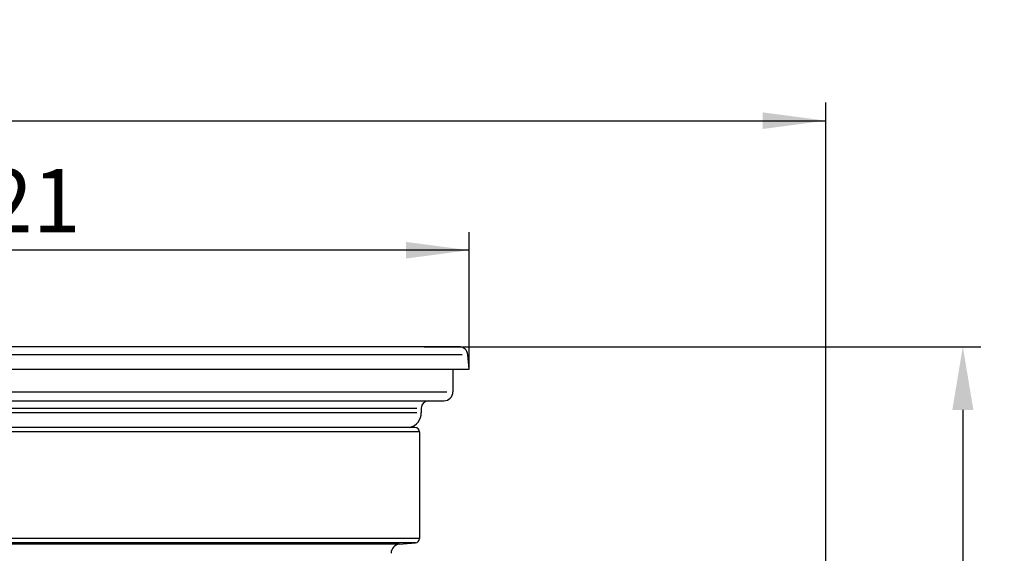
# Model space of a CAD drawing. Units: inches. Extents: x -103 to 120, y -515 to 36.
# Drawn here: x 11 to 120, y -23 to 36 of the extents above; entities that cross this region are included whole.
import ezdxf

# ---------------------------------------------------------------- set-up
doc = ezdxf.new("R2010")
doc.units = ezdxf.units.IN
doc.layers.add('1', color=7, linetype='Continuous')
doc.styles.add('CONVERTER_11', font='txt.shx', dxfattribs={"width": 0.9})
doc.dimstyles.new('ME10_DIM_10', dxfattribs={"dimtxt": 7, "dimasz": 7, "dimexe": 2, "dimexo": 0, "dimgap": 2, "dimtad": 1, "dimdsep": 46, "dimtxsty": 'CONVERTER_11', "dimsah": 1, "dimcen": 0.09, "dimclrd": 4, "dimclre": 4, "dimclrt": 1, "dimadec": 0, "dimazin": 0, "dimtfac": 1, "dimtdec": 4, "dimtmove": 0, "dimatfit": 3, "dimfxl": 1, "dimtolj": 1, "dimtzin": 0, "dimarcsym": 0})
doc.dimstyles.new('ME10_DIM_12', dxfattribs={"dimtxt": 7, "dimasz": 7, "dimexe": 2, "dimexo": 0, "dimgap": 2, "dimtad": 1, "dimdsep": 46, "dimtxsty": 'CONVERTER_11', "dimsah": 1, "dimcen": 0.09, "dimclrd": 4, "dimclre": 4, "dimclrt": 1, "dimadec": 0, "dimazin": 0, "dimtfac": 1, "dimtdec": 4, "dimtmove": 0, "dimatfit": 3, "dimfxl": 1, "dimtolj": 1, "dimtzin": 0, "dimarcsym": 0})
doc.dimstyles.new('ME10_DIM_18', dxfattribs={"dimtxt": 7, "dimasz": 7, "dimexe": 2, "dimexo": 0, "dimgap": 2, "dimtad": 1, "dimdec": 0, "dimdsep": 46, "dimtxsty": 'CONVERTER_11', "dimsah": 1, "dimcen": 0.09, "dimclrd": 4, "dimclre": 4, "dimclrt": 1, "dimadec": 0, "dimazin": 0, "dimtfac": 1, "dimtdec": 4, "dimtmove": 0, "dimatfit": 3, "dimfxl": 1, "dimtolj": 1, "dimtzin": 0, "dimarcsym": 0})

# ---------------------------------------------------------------- blocks, each defined once
blk = doc.blocks.new('HL_3000_Aufsatzrahmen', base_point=(380.0429397248469, 102.5013150802841))
at = {"color": 7, "linetype": 'Continuous'}
for p, q in [((54.5000000000073, -8.94999999999709), (0, -8.94999999999709)), ((55.0000000000073, -9.44999999999709), (55.0000000000073, -21.2368117400365)), ((52.76284425725319, -21.89070309307499), (54.54357787137272, -21.73490908908207))]:
    blk.add_line(p, q, dxfattribs=at)
for centre, radius, start, end in [((54.5, -21.2368117400365), 0.4999999999996005, -85.0000000001237, 0), ((52.84999999999852, -22.88689779116612), 0.9999999999991848, 94.99999999987024, 180)]:
    blk.add_arc(centre, radius, start, end, dxfattribs=at)
at = {"layer": '1', "color": 7, "linetype": 'Continuous'}
for p, q in [((55.0000000000073, -9.44999999999709), (0, -9.44999999999709)), ((55.0000000000073, -21.2368117400365), (0, -21.2368117400365)), ((54.54357787137272, -21.73490908908207), (0, -21.73490908908207)), ((52.76284425725319, -21.89070309307499), (0, -21.89070309307499))]:
    blk.add_line(p, q, dxfattribs=at)
blk.add_arc((54.5000000000073, -9.44999999999709), 0.5, 0, 90, dxfattribs=at)
blk = doc.blocks.new('Edelstahlrahmen_Klick-Klack', base_point=(-89.5000640567462, -12.44558840466948))
at = {"color": 7, "linetype": 'Continuous'}
for p, q in [((55.5, 3.64e-12), (0, 0)), ((59, -3.64e-12), (55.5, 3.64e-12)), ((59.36488629238372, 3.64e-12), (59, -3.64e-12)), ((60.4999391252204, -2.5), (60.36108099047851, -0.91284425724734)), ((0, -2.5), (60.4999391252204, -2.5)), ((58.70000000000071, -2.5), (58.70000000000071, -5)), ((0, -6), (56, -6)), ((56, -6), (57.70000000000071, -6)), ((55.20000000000071, -6.799999999999269), (55.20000000000071, -7.299999999999269))]:
    blk.add_line(p, q, dxfattribs=at)
at = {"color": 3, "linetype": 'Continuous'}
for p, q in [((0, -6.799999999999269), (54.70000000000071, -6.799999999999269)), ((0, -7.299999999999269), (54.70000000000071, -7.299999999999269))]:
    blk.add_line(p, q, dxfattribs=at)
at = {"color": 7, "linetype": 'Continuous'}
for centre, radius, start, end in [((59.36488629238372, -0.9999999999963599), 1.000000000003151, 5.00000000006246, 90), ((57.69999999999712, -4.99999999999636), 1.000000000003638, -89.99999999979482, -2.0844e-10), ((56, -6.799999999999269), 0.7999999999992724, 90, 180), ((53.5, -7.299999999999269), 1.7000000000007, -76.06944543724171, 0)]:
    blk.add_arc(centre, radius, start, end, dxfattribs=at)
at = {"layer": '1', "color": 3, "linetype": 'Continuous'}
for p, q in [((59.710114673212, -0.91284425724734), (-59.28988532678797, -0.91284425724734)), ((-57.97414385231841, -5), (58.02585614768159, -5))]:
    blk.add_line(p, q, dxfattribs=at)
blk = doc.blocks.new('HL_3200_Aufsatzrahmen_Klick-Klack', base_point=(-152.2018634752142, -140.8476364885424))
for name, p in [('Edelstahlrahmen_Klick-Klack', (-89.5000640567462, -12.44558840466948)), ('HL_3000_Aufsatzrahmen', (380.0429397248469, 102.5013150802841))]:
    blk.add_blockref(name, p)
blk = doc.blocks.new('*D8')
at = {"layer": '1', "color": 4, "linetype": 'Continuous', "transparency": 16777216}
for p, q in [((-60.4999391252204, -2.5), (-60.4999391252204, 12.68298055955592)), ((60.4999391252204, -2.5), (60.4999391252204, 12.68298055955592)), ((60.4999391252204, 10.68298055955592), (-60.4999391252204, 10.68298055955592))]:
    blk.add_line(p, q, dxfattribs=at)
at = {"layer": '1', "color": 4, "transparency": 16777216}
for points in [[(-53.4999391252204, 11.60454804266769), (-53.4999391252204, 9.76141307644415), (-60.4999391252204, 10.68298055955592)], [(53.4999391252204, 9.76141307644415), (53.4999391252204, 11.60454804266769), (60.4999391252204, 10.68298055955592)]]:
    blk.add_solid(points, dxfattribs=at)
at = {"layer": '1', "color": 1, "transparency": 16777216, "insert": (-19.09055457431739, 12.68298055955592), "char_height": 7, "attachment_point": 7, "rotation": 0.0001388888888888889, "line_spacing_factor": 0.6002400960384201, "style": 'CONVERTER_11'}
blk.add_mtext('\\C1;121\\C1;x121', dxfattribs=at)
blk = doc.blocks.new('*D9')
at = {"layer": '1', "color": 4, "lineweight": -2, "transparency": 16777216}
for p, q in [((55.50000000000003, 3.640000000000001e-12), (117.1734133292548, 3.649917841285766e-12)), ((115.1734133292548, -6.999999999996352), (115.1734133292548, -25.39999999999697)), ((115.1734133292548, -72.99999999999758), (115.1734133292548, -54.59999999999697)), ((96.69999999999033, -79.99999999999758), (117.1734133292548, -79.99999999999758))]:
    blk.add_line(p, q, dxfattribs=at)
at = {"layer": '1', "color": 4, "transparency": 16777216}
for points in [[(114.0067466625881, -6.999999999996352), (116.3400799959214, -6.999999999996352), (115.1734133292548, 3.64959621675583e-12)], [(114.0067466625881, -72.99999999999758), (116.3400799959214, -72.99999999999758), (115.1734133292548, -79.99999999999758)]]:
    blk.add_solid(points, dxfattribs=at)
at = {"layer": 'Defpoints', "color": 0, "transparency": 16777216}
for p in [(55.50000000000003, 3.640000000000001e-12), (96.69999999999033, -79.99999999999758), (115.1734133292548, -79.99999999999758)]:
    blk.add_point(p, dxfattribs=at)
at = {"layer": '1', "color": 1, "transparency": 16777216, "insert": (115.1734133292547, -39.99999999999699), "char_height": 7, "attachment_point": 5, "rotation": 270, "style": 'CONVERTER_11'}
blk.add_mtext('\\A1;10-80', dxfattribs=at)
blk = doc.blocks.new('*D10')
at = {"layer": '1', "color": 4, "linetype": 'Continuous', "transparency": 16777216}
for p, q in [((-99.99999999999008, -80.39257079785098), (-99.99999999999008, 27.03618947933722)), ((99.99999999999001, -80.39257079785098), (99.99999999999001, 27.03618947933722)), ((-99.99999999999008, 25.03618947933722), (99.99999999999001, 25.03618947933722))]:
    blk.add_line(p, q, dxfattribs=at)
at = {"layer": '1', "color": 4, "transparency": 16777216}
for points in [[(-92.99999999999008, 25.95775696244899), (-92.99999999999008, 24.11462199622545), (-99.99999999999008, 25.03618947933722)], [(92.99999999999001, 24.11462199622545), (92.99999999999001, 25.95775696244899), (99.99999999999001, 25.03618947933722)]]:
    blk.add_solid(points, dxfattribs=at)
at = {"layer": '1', "color": 1, "transparency": 16777216, "insert": (-44.19240659426357, 27.03616165103193), "char_height": 7, "attachment_point": 7, "rotation": 0.0001388888888888889, "line_spacing_factor": 0.6002400960384201, "style": 'CONVERTER_11'}
blk.add_mtext('\\C1;Ø\\C1;200', dxfattribs=at)

msp = doc.modelspace()

# ---------------------------------------------------------------- block references
msp.add_blockref('HL_3200_Aufsatzrahmen_Klick-Klack', (-152.2018634752142, -140.8476364885424))

# ---------------------------------------------------------------- dimensions: what is measured, and where the dimension line sits
at = {"layer": '1'}
for base, p1, p2, dimstyle, override, picture, middle in [((-99.99999999999008, 25.03618947933722), (99.99999999999004, -80.39257079785095), (-99.99999999999004, -80.39257079785095), 'ME10_DIM_12', {"dimpost": 'Ø<>'}, '*D10', (-28.5124065942973, 30.53618947933722)), ((60.4999391252204, 10.68298055955592), (-60.4999391252204, -2.5), (60.4999391252204, -2.5), 'ME10_DIM_10', {"dimpost": 'x121'}, '*D8', (-1.59055457431739, 16.18298055955592))]:
    dim = msp.add_linear_dim(base=base, p1=p1, p2=p2, dimstyle=dimstyle, override=override, dxfattribs=at)
    dim.commit()
    dim.dimension.update_dxf_attribs({"geometry": picture, "text_midpoint": middle, "text_rotation": 0.00013888888889})
dim = msp.add_linear_dim(base=(115.1734133292548, -79.99999999999758), p1=(55.5, 3.64e-12), p2=(96.69999999999027, -79.99999999999756), angle=270, text='10-80', dimstyle='ME10_DIM_18', dxfattribs=at)
dim.commit()
dim.dimension.update_dxf_attribs({"geometry": '*D9', "text_midpoint": (115.1734133292547, -39.99999999999699), "text_rotation": 270})

doc.saveas('drawing.dxf')
